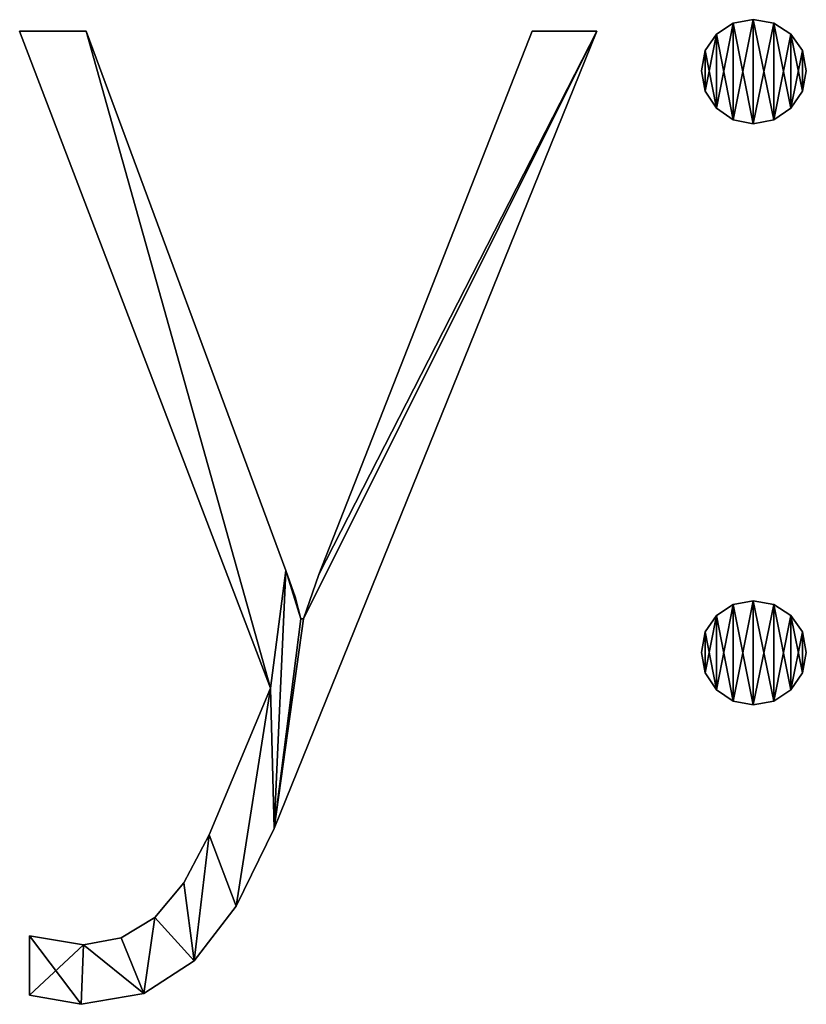
# Model space of a CAD drawing. Extents: x 0.8 to 36.6, y -17.7 to 23.
# Drawn here: x 2.6 to 3.6, y -17.7 to -16.5 of the extents above; entities that cross this region are included whole.
import ezdxf

# ---------------------------------------------------------------- set-up
doc = ezdxf.new("R2010")
doc.units = 0
doc.header["$MEASUREMENT"] = 0
doc.layers.get('0').update_dxf_attribs({"color": 13, "linetype": 'CONTINUOUS'})

# ---------------------------------------------------------------- blocks, each defined once
blk = doc.blocks.new('BY__WWW_TRIADGR_')
for p, q in [((17.726, 12.02), (17.726, 12.02, 1.181)), ((17.974, 12.065), (17.974, 12.065, 1.181)), ((18.224, 12.02), (18.224, 12.02, 1.181)), ((12.057, 3.874), (8.983, 11.922)), ((8.983, 11.922), (9.799, 11.922)), ((12.057, 3.874, 1.181), (8.983, 11.922, 1.181)), ((8.983, 11.922, 1.181), (9.799, 11.922, 1.181)), ((8.983, 11.922), (8.983, 11.922, 1.181)), ((9.799, 11.922), (9.799, 11.922, 1.181)), ((15.265, 11.922), (16.057, 11.922)), ((15.265, 11.922, 1.181), (16.057, 11.922, 1.181)), ((15.265, 11.922), (15.265, 11.922, 1.181)), ((16.057, 11.922), (16.057, 11.922, 1.181)), ((17.522, 11.886), (17.522, 11.886, 1.181)), ((18.433, 11.886), (18.433, 11.886, 1.181)), ((17.386, 11.685), (17.386, 11.685, 1.181)), ((18.576, 11.685), (18.576, 11.685, 1.181)), ((17.34, 11.439), (17.34, 11.439, 1.181)), ((18.624, 11.439), (18.624, 11.439, 1.181)), ((17.386, 11.189), (17.386, 11.189, 1.181)), ((18.576, 11.189), (18.576, 11.189, 1.181)), ((17.522, 10.979), (17.522, 10.979, 1.181)), ((18.433, 10.979), (18.433, 10.979, 1.181)), ((17.726, 10.837), (17.726, 10.837, 1.181)), ((17.974, 10.789), (17.974, 10.789, 1.181)), ((18.224, 10.837), (18.224, 10.837, 1.181)), ((12.247, 5.315), (12.247, 5.315, 1.181)), ((12.651, 5.268), (12.651, 5.268, 1.181)), ((12.358, 4.991), (12.358, 4.991, 1.181)), ((17.726, 4.898), (17.726, 4.898, 1.181)), ((17.974, 4.943), (17.974, 4.943, 1.181)), ((18.224, 4.898), (18.224, 4.898, 1.181)), ((12.429, 4.721), (12.461, 4.721)), ((12.429, 4.721, 1.181), (12.461, 4.721, 1.181)), ((12.429, 4.721), (12.429, 4.721, 1.181)), ((12.461, 4.721), (12.461, 4.721, 1.181)), ((17.522, 4.765), (17.522, 4.765, 1.181)), ((18.433, 4.765), (18.433, 4.765, 1.181)), ((17.386, 4.562), (17.386, 4.562, 1.181)), ((18.576, 4.562), (18.576, 4.562, 1.181)), ((17.34, 4.309), (17.34, 4.309, 1.181)), ((18.624, 4.309), (18.624, 4.309, 1.181)), ((17.386, 4.061), (17.386, 4.061, 1.181)), ((18.576, 4.061), (18.576, 4.061, 1.181)), ((12.057, 3.874), (12.057, 3.874, 1.181)), ((17.522, 3.854), (17.522, 3.854, 1.181)), ((18.433, 3.854), (18.433, 3.854, 1.181)), ((17.726, 3.714), (17.726, 3.714, 1.181)), ((17.974, 3.668), (17.974, 3.668, 1.181)), ((18.224, 3.714), (18.224, 3.714, 1.181)), ((11.304, 2.075), (11.304, 2.075, 1.181)), ((12.104, 2.155), (12.104, 2.155, 1.181)), ((10.997, 1.486), (10.997, 1.486, 1.181)), ((11.637, 1.202), (11.637, 1.202, 1.181)), ((10.639, 1.065), (10.639, 1.065, 1.181)), ((9.102, 0.111), (9.102, 0.84)), ((9.102, 0.111, 1.181), (9.102, 0.84, 1.181)), ((9.102, 0.84), (9.102, 0.84, 1.181)), ((9.767, 0.729), (9.767, 0.729, 1.181)), ((10.229, 0.813), (10.229, 0.813, 1.181)), ((11.122, 0.531), (11.122, 0.531, 1.181)), ((10.506, 0.133), (10.506, 0.133, 1.181)), ((9.102, 0.111), (9.102, 0.111, 1.181)), ((9.736, 0), (9.736, 0, 1.181))]:
    blk.add_line(p, q)
for points in [[(17.974, 10.789, 0), (17.726, 10.837, 0), (17.522, 10.979, 0), (17.386, 11.189, 0), (17.34, 11.439, 0), (17.386, 11.685, 0), (17.522, 11.886, 0), (17.726, 12.02, 0), (17.974, 12.065, 0), (18.224, 12.02, 0), (18.433, 11.886, 0), (18.576, 11.685, 0), (18.624, 11.439, 0), (18.576, 11.189, 0), (18.433, 10.979, 0), (18.224, 10.837, 0), (17.974, 10.789, 0)], [(17.974, 10.789, 1.181), (17.726, 10.837, 1.181), (17.522, 10.979, 1.181), (17.386, 11.189, 1.181), (17.34, 11.439, 1.181), (17.386, 11.685, 1.181), (17.522, 11.886, 1.181), (17.726, 12.02, 1.181), (17.974, 12.065, 1.181), (18.224, 12.02, 1.181), (18.433, 11.886, 1.181), (18.576, 11.685, 1.181), (18.624, 11.439, 1.181), (18.576, 11.189, 1.181), (18.433, 10.979, 1.181), (18.224, 10.837, 1.181), (17.974, 10.789, 1.181)], [(17.974, 3.668, 0), (17.726, 3.714, 0), (17.522, 3.854, 0), (17.386, 4.061, 0), (17.34, 4.309, 0), (17.386, 4.562, 0), (17.522, 4.765, 0), (17.726, 4.898, 0), (17.974, 4.943, 0), (18.224, 4.898, 0), (18.433, 4.765, 0), (18.576, 4.562, 0), (18.624, 4.309, 0), (18.576, 4.061, 0), (18.433, 3.854, 0), (18.224, 3.714, 0), (17.974, 3.668, 0)], [(17.974, 3.668, 1.181), (17.726, 3.714, 1.181), (17.522, 3.854, 1.181), (17.386, 4.061, 1.181), (17.34, 4.309, 1.181), (17.386, 4.562, 1.181), (17.522, 4.765, 1.181), (17.726, 4.898, 1.181), (17.974, 4.943, 1.181), (18.224, 4.898, 1.181), (18.433, 4.765, 1.181), (18.576, 4.562, 1.181), (18.624, 4.309, 1.181), (18.576, 4.061, 1.181), (18.433, 3.854, 1.181), (18.224, 3.714, 1.181), (17.974, 3.668, 1.181)]]:
    blk.add_polyline3d(points, close=True)
for points in [[(16.057, 11.922, 0), (12.104, 2.155, 0), (11.637, 1.202, 0), (11.122, 0.531, 0), (10.506, 0.133, 0), (9.736, 0, 0), (9.102, 0.111, 0)], [(16.057, 11.922, 1.181), (12.104, 2.155, 1.181), (11.637, 1.202, 1.181), (11.122, 0.531, 1.181), (10.506, 0.133, 1.181), (9.736, 0, 1.181), (9.102, 0.111, 1.181)], [(9.799, 11.922, 0), (12.247, 5.315, 0), (12.358, 4.991, 0), (12.429, 4.721, 0)], [(9.799, 11.922, 1.181), (12.247, 5.315, 1.181), (12.358, 4.991, 1.181), (12.429, 4.721, 1.181)], [(12.461, 4.721, 0), (12.651, 5.268, 0), (15.265, 11.922, 0)], [(12.461, 4.721, 1.181), (12.651, 5.268, 1.181), (15.265, 11.922, 1.181)], [(9.102, 0.84, 0), (9.767, 0.729, 0), (10.229, 0.813, 0), (10.639, 1.065, 0), (10.997, 1.486, 0), (11.304, 2.075, 0), (12.057, 3.874, 0)], [(9.102, 0.84, 1.181), (9.767, 0.729, 1.181), (10.229, 0.813, 1.181), (10.639, 1.065, 1.181), (10.997, 1.486, 1.181), (11.304, 2.075, 1.181), (12.057, 3.874, 1.181)]]:
    blk.add_polyline3d(points)
mesh = blk.add_polyface()
corners = [(17.386, 11.685), (17.386, 11.189), (17.34, 11.439), (17.522, 11.886), (17.522, 10.979), (17.726, 12.02), (17.726, 10.837), (17.974, 12.065), (17.974, 10.789), (18.224, 12.02), (18.224, 10.837), (18.433, 11.886), (18.433, 10.979), (18.576, 11.685), (18.576, 11.189), (18.624, 11.439)]
mesh.append_faces([[corners[k] for k in face] for face in [(0, 1, 2), (14, 13, 15)]], dxfattribs={"vtx0": -1})
mesh.append_faces([[corners[k] for k in face] for face in [(1, 3, 4), (4, 5, 6), (6, 7, 8), (8, 9, 10), (10, 11, 12), (12, 13, 14)]], dxfattribs={"vtx0": -1, "vtx1": -1})
mesh.append_faces([[corners[k] for k in face] for face in [(1, 0, 3), (4, 3, 5), (6, 5, 7), (8, 7, 9), (10, 9, 11), (12, 11, 13)]], dxfattribs={"vtx0": -1, "vtx2": -1})
mesh = blk.add_polyface()
corners = [(17.386, 11.189, 1.181), (17.386, 11.685, 1.181), (17.34, 11.439, 1.181), (17.522, 10.979, 1.181), (17.522, 11.886, 1.181), (17.726, 10.837, 1.181), (17.726, 12.02, 1.181), (17.974, 10.789, 1.181), (17.974, 12.065, 1.181), (18.224, 10.837, 1.181), (18.224, 12.02, 1.181), (18.433, 10.979, 1.181), (18.433, 11.886, 1.181), (18.576, 11.189, 1.181), (18.576, 11.685, 1.181), (18.624, 11.439, 1.181)]
mesh.append_faces([[corners[k] for k in face] for face in [(0, 1, 2), (14, 13, 15)]], dxfattribs={"vtx0": -1})
mesh.append_faces([[corners[k] for k in face] for face in [(1, 3, 4), (4, 5, 6), (6, 7, 8), (8, 9, 10), (10, 11, 12), (12, 13, 14)]], dxfattribs={"vtx0": -1, "vtx1": -1})
mesh.append_faces([[corners[k] for k in face] for face in [(1, 0, 3), (4, 3, 5), (6, 5, 7), (8, 7, 9), (10, 9, 11), (12, 11, 13)]], dxfattribs={"vtx0": -1, "vtx2": -1})
mesh = blk.add_polyface()
corners = [(17.522, 11.886, 1.181), (17.726, 12.02), (17.522, 11.886), (17.726, 12.02, 1.181)]
mesh.append_faces([[corners[k] for k in face] for face in [(0, 1, 2), (1, 0, 3)]], dxfattribs={"vtx0": -1})
mesh = blk.add_polyface()
corners = [(17.726, 12.02, 1.181), (17.974, 12.065), (17.726, 12.02), (17.974, 12.065, 1.181)]
mesh.append_faces([[corners[k] for k in face] for face in [(0, 1, 2), (1, 0, 3)]], dxfattribs={"vtx0": -1})
mesh = blk.add_polyface()
corners = [(17.974, 12.065, 1.181), (18.224, 12.02), (17.974, 12.065), (18.224, 12.02, 1.181)]
mesh.append_faces([[corners[k] for k in face] for face in [(0, 1, 2), (1, 0, 3)]], dxfattribs={"vtx0": -1})
mesh = blk.add_polyface()
corners = [(18.224, 12.02, 1.181), (18.433, 11.886), (18.224, 12.02), (18.433, 11.886, 1.181)]
mesh.append_faces([[corners[k] for k in face] for face in [(0, 1, 2), (1, 0, 3)]], dxfattribs={"vtx0": -1})
mesh = blk.add_polyface()
corners = [(9.799, 11.922), (12.057, 3.874), (8.983, 11.922), (12.247, 5.315), (12.104, 2.155), (12.429, 4.721), (12.461, 4.721), (16.057, 11.922), (12.358, 4.991), (12.651, 5.268), (15.265, 11.922), (9.767, 0.729), (9.102, 0.111), (9.102, 0.84), (9.736, 0), (10.506, 0.133), (10.229, 0.813), (10.639, 1.065), (11.122, 0.531), (10.997, 1.486), (11.304, 2.075), (11.637, 1.202)]
mesh.append_faces([[corners[k] for k in face] for face in [(0, 1, 2), (5, 3, 8), (7, 9, 10), (11, 12, 13)]], dxfattribs={"vtx0": -1})
mesh.append_faces([[corners[k] for k in face] for face in [(4, 6, 7), (12, 11, 14), (14, 11, 15), (15, 17, 18), (18, 20, 21), (21, 1, 4)]], dxfattribs={"vtx0": -1, "vtx1": -1})
mesh.append_faces([[corners[k] for k in face] for face in [(1, 3, 4), (4, 3, 5)]], dxfattribs={"vtx0": -1, "vtx1": -1, "vtx2": -1})
mesh.append_faces([[corners[k] for k in face] for face in [(1, 0, 3), (4, 5, 6), (7, 6, 9), (15, 11, 16), (15, 16, 17), (18, 17, 19), (18, 19, 20), (21, 20, 1)]], dxfattribs={"vtx0": -1, "vtx2": -1})
mesh = blk.add_polyface()
corners = [(9.736, 0, 1.181), (9.102, 0.84, 1.181), (9.102, 0.111, 1.181), (9.767, 0.729, 1.181), (10.506, 0.133, 1.181), (10.229, 0.813, 1.181), (10.639, 1.065, 1.181), (11.122, 0.531, 1.181), (10.997, 1.486, 1.181), (11.304, 2.075, 1.181), (11.637, 1.202, 1.181), (12.057, 3.874, 1.181), (12.104, 2.155, 1.181), (9.799, 11.922, 1.181), (8.983, 11.922, 1.181), (12.247, 5.315, 1.181), (12.429, 4.721, 1.181), (12.461, 4.721, 1.181), (16.057, 11.922, 1.181), (12.358, 4.991, 1.181), (12.651, 5.268, 1.181), (15.265, 11.922, 1.181)]
mesh.append_faces([[corners[k] for k in face] for face in [(0, 1, 2), (11, 13, 14), (15, 16, 19), (20, 18, 21)]], dxfattribs={"vtx0": -1})
mesh.append_faces([[corners[k] for k in face] for face in [(1, 0, 3), (3, 4, 5), (5, 4, 6), (6, 7, 8), (8, 7, 9), (9, 10, 11), (13, 11, 15), (16, 12, 17), (17, 18, 20)]], dxfattribs={"vtx0": -1, "vtx1": -1})
mesh.append_faces([[corners[k] for k in face] for face in [(15, 11, 12), (15, 12, 16)]], dxfattribs={"vtx0": -1, "vtx1": -1, "vtx2": -1})
mesh.append_faces([[corners[k] for k in face] for face in [(3, 0, 4), (6, 4, 7), (9, 7, 10), (11, 10, 12), (17, 12, 18)]], dxfattribs={"vtx0": -1, "vtx2": -1})
mesh = blk.add_polyface()
corners = [(8.983, 11.922, 1.181), (12.057, 3.874), (12.057, 3.874, 1.181), (8.983, 11.922)]
mesh.append_faces([[corners[k] for k in face] for face in [(0, 1, 2), (1, 0, 3)]], dxfattribs={"vtx0": -1})
mesh = blk.add_polyface()
corners = [(8.983, 11.922, 1.181), (9.799, 11.922), (8.983, 11.922), (9.799, 11.922, 1.181)]
mesh.append_faces([[corners[k] for k in face] for face in [(0, 1, 2), (1, 0, 3)]], dxfattribs={"vtx0": -1})
mesh = blk.add_polyface()
corners = [(9.799, 11.922), (12.247, 5.315, 1.181), (12.247, 5.315), (9.799, 11.922, 1.181)]
mesh.append_faces([[corners[k] for k in face] for face in [(0, 1, 2), (1, 0, 3)]], dxfattribs={"vtx0": -1})
mesh = blk.add_polyface()
corners = [(16.057, 11.922), (12.104, 2.155, 1.181), (12.104, 2.155), (16.057, 11.922, 1.181)]
mesh.append_faces([[corners[k] for k in face] for face in [(0, 1, 2), (1, 0, 3)]], dxfattribs={"vtx0": -1})
mesh = blk.add_polyface()
corners = [(15.265, 11.922, 1.181), (12.651, 5.268), (12.651, 5.268, 1.181), (15.265, 11.922)]
mesh.append_faces([[corners[k] for k in face] for face in [(0, 1, 2), (1, 0, 3)]], dxfattribs={"vtx0": -1})
mesh = blk.add_polyface()
corners = [(15.265, 11.922, 1.181), (16.057, 11.922), (15.265, 11.922), (16.057, 11.922, 1.181)]
mesh.append_faces([[corners[k] for k in face] for face in [(0, 1, 2), (1, 0, 3)]], dxfattribs={"vtx0": -1})
mesh = blk.add_polyface()
corners = [(17.522, 11.886, 1.181), (17.386, 11.685), (17.386, 11.685, 1.181), (17.522, 11.886)]
mesh.append_faces([[corners[k] for k in face] for face in [(0, 1, 2), (1, 0, 3)]], dxfattribs={"vtx0": -1})
mesh = blk.add_polyface()
corners = [(18.433, 11.886), (18.576, 11.685, 1.181), (18.576, 11.685), (18.433, 11.886, 1.181)]
mesh.append_faces([[corners[k] for k in face] for face in [(0, 1, 2), (1, 0, 3)]], dxfattribs={"vtx0": -1})
mesh = blk.add_polyface()
corners = [(17.386, 11.685, 1.181), (17.34, 11.439), (17.34, 11.439, 1.181), (17.386, 11.685)]
mesh.append_faces([[corners[k] for k in face] for face in [(0, 1, 2), (1, 0, 3)]], dxfattribs={"vtx0": -1})
mesh = blk.add_polyface()
corners = [(18.576, 11.685), (18.624, 11.439, 1.181), (18.624, 11.439), (18.576, 11.685, 1.181)]
mesh.append_faces([[corners[k] for k in face] for face in [(0, 1, 2), (1, 0, 3)]], dxfattribs={"vtx0": -1})
mesh = blk.add_polyface()
corners = [(17.34, 11.439, 1.181), (17.386, 11.189), (17.386, 11.189, 1.181), (17.34, 11.439)]
mesh.append_faces([[corners[k] for k in face] for face in [(0, 1, 2), (1, 0, 3)]], dxfattribs={"vtx0": -1})
mesh = blk.add_polyface()
corners = [(18.624, 11.439), (18.576, 11.189, 1.181), (18.576, 11.189), (18.624, 11.439, 1.181)]
mesh.append_faces([[corners[k] for k in face] for face in [(0, 1, 2), (1, 0, 3)]], dxfattribs={"vtx0": -1})
mesh = blk.add_polyface()
corners = [(17.386, 11.189, 1.181), (17.522, 10.979), (17.522, 10.979, 1.181), (17.386, 11.189)]
mesh.append_faces([[corners[k] for k in face] for face in [(0, 1, 2), (1, 0, 3)]], dxfattribs={"vtx0": -1})
mesh = blk.add_polyface()
corners = [(18.576, 11.189), (18.433, 10.979, 1.181), (18.433, 10.979), (18.576, 11.189, 1.181)]
mesh.append_faces([[corners[k] for k in face] for face in [(0, 1, 2), (1, 0, 3)]], dxfattribs={"vtx0": -1})
mesh = blk.add_polyface()
corners = [(17.726, 10.837, 1.181), (17.522, 10.979), (17.726, 10.837), (17.522, 10.979, 1.181)]
mesh.append_faces([[corners[k] for k in face] for face in [(0, 1, 2), (1, 0, 3)]], dxfattribs={"vtx0": -1})
mesh = blk.add_polyface()
corners = [(18.433, 10.979, 1.181), (18.224, 10.837), (18.433, 10.979), (18.224, 10.837, 1.181)]
mesh.append_faces([[corners[k] for k in face] for face in [(0, 1, 2), (1, 0, 3)]], dxfattribs={"vtx0": -1})
mesh = blk.add_polyface()
corners = [(17.974, 10.789, 1.181), (17.726, 10.837), (17.974, 10.789), (17.726, 10.837, 1.181)]
mesh.append_faces([[corners[k] for k in face] for face in [(0, 1, 2), (1, 0, 3)]], dxfattribs={"vtx0": -1})
mesh = blk.add_polyface()
corners = [(18.224, 10.837, 1.181), (17.974, 10.789), (18.224, 10.837), (17.974, 10.789, 1.181)]
mesh.append_faces([[corners[k] for k in face] for face in [(0, 1, 2), (1, 0, 3)]], dxfattribs={"vtx0": -1})
mesh = blk.add_polyface()
corners = [(12.247, 5.315), (12.358, 4.991, 1.181), (12.358, 4.991), (12.247, 5.315, 1.181)]
mesh.append_faces([[corners[k] for k in face] for face in [(0, 1, 2), (1, 0, 3)]], dxfattribs={"vtx0": -1})
mesh = blk.add_polyface()
corners = [(12.651, 5.268, 1.181), (12.461, 4.721), (12.461, 4.721, 1.181), (12.651, 5.268)]
mesh.append_faces([[corners[k] for k in face] for face in [(0, 1, 2), (1, 0, 3)]], dxfattribs={"vtx0": -1})
mesh = blk.add_polyface()
corners = [(12.358, 4.991), (12.429, 4.721, 1.181), (12.429, 4.721), (12.358, 4.991, 1.181)]
mesh.append_faces([[corners[k] for k in face] for face in [(0, 1, 2), (1, 0, 3)]], dxfattribs={"vtx0": -1})
mesh = blk.add_polyface()
corners = [(17.386, 4.562), (17.386, 4.061), (17.34, 4.309), (17.522, 4.765), (17.522, 3.854), (17.726, 4.898), (17.726, 3.714), (17.974, 4.943), (17.974, 3.668), (18.224, 4.898), (18.224, 3.714), (18.433, 4.765), (18.433, 3.854), (18.576, 4.562), (18.576, 4.061), (18.624, 4.309)]
mesh.append_faces([[corners[k] for k in face] for face in [(0, 1, 2), (14, 13, 15)]], dxfattribs={"vtx0": -1})
mesh.append_faces([[corners[k] for k in face] for face in [(1, 3, 4), (4, 5, 6), (6, 7, 8), (8, 9, 10), (10, 11, 12), (12, 13, 14)]], dxfattribs={"vtx0": -1, "vtx1": -1})
mesh.append_faces([[corners[k] for k in face] for face in [(1, 0, 3), (4, 3, 5), (6, 5, 7), (8, 7, 9), (10, 9, 11), (12, 11, 13)]], dxfattribs={"vtx0": -1, "vtx2": -1})
mesh = blk.add_polyface()
corners = [(17.386, 4.061, 1.181), (17.386, 4.562, 1.181), (17.34, 4.309, 1.181), (17.522, 3.854, 1.181), (17.522, 4.765, 1.181), (17.726, 3.714, 1.181), (17.726, 4.898, 1.181), (17.974, 3.668, 1.181), (17.974, 4.943, 1.181), (18.224, 3.714, 1.181), (18.224, 4.898, 1.181), (18.433, 3.854, 1.181), (18.433, 4.765, 1.181), (18.576, 4.061, 1.181), (18.576, 4.562, 1.181), (18.624, 4.309, 1.181)]
mesh.append_faces([[corners[k] for k in face] for face in [(0, 1, 2), (14, 13, 15)]], dxfattribs={"vtx0": -1})
mesh.append_faces([[corners[k] for k in face] for face in [(1, 3, 4), (4, 5, 6), (6, 7, 8), (8, 9, 10), (10, 11, 12), (12, 13, 14)]], dxfattribs={"vtx0": -1, "vtx1": -1})
mesh.append_faces([[corners[k] for k in face] for face in [(1, 0, 3), (4, 3, 5), (6, 5, 7), (8, 7, 9), (10, 9, 11), (12, 11, 13)]], dxfattribs={"vtx0": -1, "vtx2": -1})
mesh = blk.add_polyface()
corners = [(17.522, 4.765, 1.181), (17.726, 4.898), (17.522, 4.765), (17.726, 4.898, 1.181)]
mesh.append_faces([[corners[k] for k in face] for face in [(0, 1, 2), (1, 0, 3)]], dxfattribs={"vtx0": -1})
mesh = blk.add_polyface()
corners = [(17.726, 4.898, 1.181), (17.974, 4.943), (17.726, 4.898), (17.974, 4.943, 1.181)]
mesh.append_faces([[corners[k] for k in face] for face in [(0, 1, 2), (1, 0, 3)]], dxfattribs={"vtx0": -1})
mesh = blk.add_polyface()
corners = [(17.974, 4.943, 1.181), (18.224, 4.898), (17.974, 4.943), (18.224, 4.898, 1.181)]
mesh.append_faces([[corners[k] for k in face] for face in [(0, 1, 2), (1, 0, 3)]], dxfattribs={"vtx0": -1})
mesh = blk.add_polyface()
corners = [(18.224, 4.898, 1.181), (18.433, 4.765), (18.224, 4.898), (18.433, 4.765, 1.181)]
mesh.append_faces([[corners[k] for k in face] for face in [(0, 1, 2), (1, 0, 3)]], dxfattribs={"vtx0": -1})
mesh = blk.add_polyface()
corners = [(12.429, 4.721, 1.181), (12.461, 4.721), (12.429, 4.721), (12.461, 4.721, 1.181)]
mesh.append_faces([[corners[k] for k in face] for face in [(0, 1, 2), (1, 0, 3)]], dxfattribs={"vtx0": -1})
mesh = blk.add_polyface()
corners = [(17.522, 4.765, 1.181), (17.386, 4.562), (17.386, 4.562, 1.181), (17.522, 4.765)]
mesh.append_faces([[corners[k] for k in face] for face in [(0, 1, 2), (1, 0, 3)]], dxfattribs={"vtx0": -1})
mesh = blk.add_polyface()
corners = [(18.433, 4.765), (18.576, 4.562, 1.181), (18.576, 4.562), (18.433, 4.765, 1.181)]
mesh.append_faces([[corners[k] for k in face] for face in [(0, 1, 2), (1, 0, 3)]], dxfattribs={"vtx0": -1})
mesh = blk.add_polyface()
corners = [(17.386, 4.562, 1.181), (17.34, 4.309), (17.34, 4.309, 1.181), (17.386, 4.562)]
mesh.append_faces([[corners[k] for k in face] for face in [(0, 1, 2), (1, 0, 3)]], dxfattribs={"vtx0": -1})
mesh = blk.add_polyface()
corners = [(18.576, 4.562), (18.624, 4.309, 1.181), (18.624, 4.309), (18.576, 4.562, 1.181)]
mesh.append_faces([[corners[k] for k in face] for face in [(0, 1, 2), (1, 0, 3)]], dxfattribs={"vtx0": -1})
mesh = blk.add_polyface()
corners = [(17.34, 4.309, 1.181), (17.386, 4.061), (17.386, 4.061, 1.181), (17.34, 4.309)]
mesh.append_faces([[corners[k] for k in face] for face in [(0, 1, 2), (1, 0, 3)]], dxfattribs={"vtx0": -1})
mesh = blk.add_polyface()
corners = [(18.624, 4.309), (18.576, 4.061, 1.181), (18.576, 4.061), (18.624, 4.309, 1.181)]
mesh.append_faces([[corners[k] for k in face] for face in [(0, 1, 2), (1, 0, 3)]], dxfattribs={"vtx0": -1})
mesh = blk.add_polyface()
corners = [(17.386, 4.061, 1.181), (17.522, 3.854), (17.522, 3.854, 1.181), (17.386, 4.061)]
mesh.append_faces([[corners[k] for k in face] for face in [(0, 1, 2), (1, 0, 3)]], dxfattribs={"vtx0": -1})
mesh = blk.add_polyface()
corners = [(18.576, 4.061), (18.433, 3.854, 1.181), (18.433, 3.854), (18.576, 4.061, 1.181)]
mesh.append_faces([[corners[k] for k in face] for face in [(0, 1, 2), (1, 0, 3)]], dxfattribs={"vtx0": -1})
mesh = blk.add_polyface()
corners = [(12.057, 3.874, 1.181), (11.304, 2.075), (11.304, 2.075, 1.181), (12.057, 3.874)]
mesh.append_faces([[corners[k] for k in face] for face in [(0, 1, 2), (1, 0, 3)]], dxfattribs={"vtx0": -1})
mesh = blk.add_polyface()
corners = [(17.726, 3.714, 1.181), (17.522, 3.854), (17.726, 3.714), (17.522, 3.854, 1.181)]
mesh.append_faces([[corners[k] for k in face] for face in [(0, 1, 2), (1, 0, 3)]], dxfattribs={"vtx0": -1})
mesh = blk.add_polyface()
corners = [(18.433, 3.854, 1.181), (18.224, 3.714), (18.433, 3.854), (18.224, 3.714, 1.181)]
mesh.append_faces([[corners[k] for k in face] for face in [(0, 1, 2), (1, 0, 3)]], dxfattribs={"vtx0": -1})
mesh = blk.add_polyface()
corners = [(17.974, 3.668, 1.181), (17.726, 3.714), (17.974, 3.668), (17.726, 3.714, 1.181)]
mesh.append_faces([[corners[k] for k in face] for face in [(0, 1, 2), (1, 0, 3)]], dxfattribs={"vtx0": -1})
mesh = blk.add_polyface()
corners = [(18.224, 3.714, 1.181), (17.974, 3.668), (18.224, 3.714), (17.974, 3.668, 1.181)]
mesh.append_faces([[corners[k] for k in face] for face in [(0, 1, 2), (1, 0, 3)]], dxfattribs={"vtx0": -1})
mesh = blk.add_polyface()
corners = [(11.304, 2.075, 1.181), (10.997, 1.486), (10.997, 1.486, 1.181), (11.304, 2.075)]
mesh.append_faces([[corners[k] for k in face] for face in [(0, 1, 2), (1, 0, 3)]], dxfattribs={"vtx0": -1})
mesh = blk.add_polyface()
corners = [(12.104, 2.155), (11.637, 1.202, 1.181), (11.637, 1.202), (12.104, 2.155, 1.181)]
mesh.append_faces([[corners[k] for k in face] for face in [(0, 1, 2), (1, 0, 3)]], dxfattribs={"vtx0": -1})
mesh = blk.add_polyface()
corners = [(10.997, 1.486, 1.181), (10.639, 1.065), (10.639, 1.065, 1.181), (10.997, 1.486)]
mesh.append_faces([[corners[k] for k in face] for face in [(0, 1, 2), (1, 0, 3)]], dxfattribs={"vtx0": -1})
mesh = blk.add_polyface()
corners = [(11.637, 1.202), (11.122, 0.531, 1.181), (11.122, 0.531), (11.637, 1.202, 1.181)]
mesh.append_faces([[corners[k] for k in face] for face in [(0, 1, 2), (1, 0, 3)]], dxfattribs={"vtx0": -1})
mesh = blk.add_polyface()
corners = [(10.229, 0.813, 1.181), (10.639, 1.065), (10.229, 0.813), (10.639, 1.065, 1.181)]
mesh.append_faces([[corners[k] for k in face] for face in [(0, 1, 2), (1, 0, 3)]], dxfattribs={"vtx0": -1})
mesh = blk.add_polyface()
corners = [(9.102, 0.84, 1.181), (9.102, 0.111), (9.102, 0.111, 1.181), (9.102, 0.84)]
mesh.append_faces([[corners[k] for k in face] for face in [(0, 1, 2), (1, 0, 3)]], dxfattribs={"vtx0": -1})
mesh = blk.add_polyface()
corners = [(9.102, 0.84, 1.181), (9.767, 0.729), (9.102, 0.84), (9.767, 0.729, 1.181)]
mesh.append_faces([[corners[k] for k in face] for face in [(0, 1, 2), (1, 0, 3)]], dxfattribs={"vtx0": -1})
mesh = blk.add_polyface()
corners = [(9.767, 0.729, 1.181), (10.229, 0.813), (9.767, 0.729), (10.229, 0.813, 1.181)]
mesh.append_faces([[corners[k] for k in face] for face in [(0, 1, 2), (1, 0, 3)]], dxfattribs={"vtx0": -1})
mesh = blk.add_polyface()
corners = [(11.122, 0.531, 1.181), (10.506, 0.133), (11.122, 0.531), (10.506, 0.133, 1.181)]
mesh.append_faces([[corners[k] for k in face] for face in [(0, 1, 2), (1, 0, 3)]], dxfattribs={"vtx0": -1})
mesh = blk.add_polyface()
corners = [(10.506, 0.133, 1.181), (9.736, 0), (10.506, 0.133), (9.736, 0, 1.181)]
mesh.append_faces([[corners[k] for k in face] for face in [(0, 1, 2), (1, 0, 3)]], dxfattribs={"vtx0": -1})
mesh = blk.add_polyface()
corners = [(9.736, 0, 1.181), (9.102, 0.111), (9.736, 0), (9.102, 0.111, 1.181)]
mesh.append_faces([[corners[k] for k in face] for face in [(0, 1, 2), (1, 0, 3)]], dxfattribs={"vtx0": -1})

msp = doc.modelspace()

# ---------------------------------------------------------------- block references
at = {"xscale": 0.1, "yscale": 0.1, "zscale": 0.1}
msp.add_blockref('BY__WWW_TRIADGR_', (1.689, -17.6986), dxfattribs=at)

doc.saveas('drawing.dxf')
